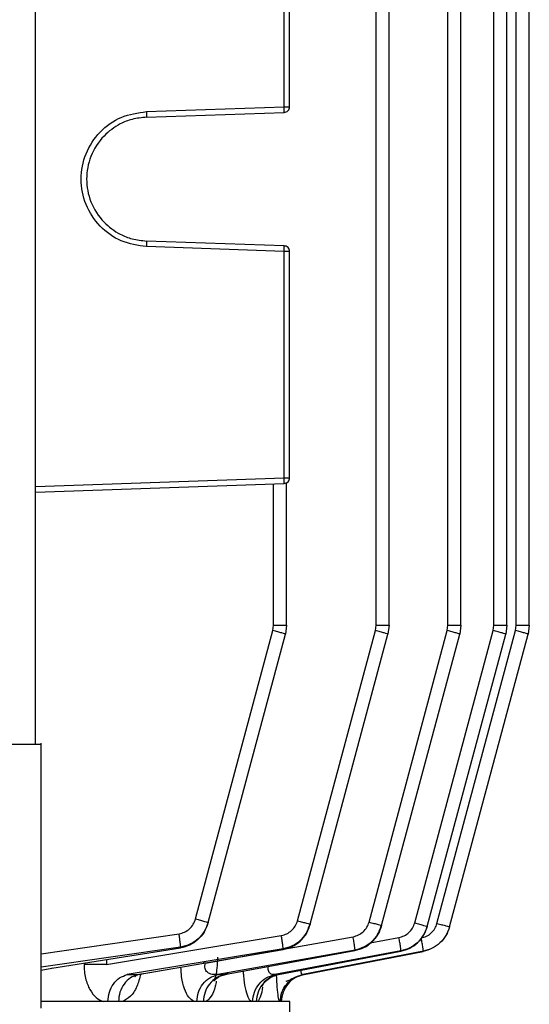
# Model space of a CAD drawing. Units: millimetres. Extents: x 4 to 416, y 4 to 293.
# Drawn here: x 118 to 121, y 117 to 121 of the extents above; entities that cross this region are included whole.
import ezdxf

# ---------------------------------------------------------------- set-up
doc = ezdxf.new("R2010")
doc.units = ezdxf.units.MM

msp = doc.modelspace()

# ---------------------------------------------------------------- linework, layer by layer
at = {"color": 7, "linetype": 'Continuous', "lineweight": 25}
for p, q in [((118.4132, 118.2714), (118.4132, 128.2825)), ((119.9233, 118.8022), (119.9233, 127.8341)), ((119.9812, 118.8022), (119.9812, 127.8341)), ((120.242, 118.8022), (120.242, 127.8352)), ((120.2999, 118.8022), (120.2999, 127.8352)), ((120.4455, 118.8022), (120.4455, 127.8358)), ((120.5034, 118.8022), (120.5034, 127.8358)), ((120.5448, 118.8022), (120.5448, 127.8362)), ((120.6027, 118.8022), (120.6027, 122.4256)), ((119.5159, 121.1036), (119.5159, 122.1084)), ((119.54, 121.1036), (119.54, 122.1084)), ((118.9054, 121.0823), (119.5159, 121.1036)), ((118.9054, 121.0573), (119.5159, 121.0787)), ((119.5159, 120.4863), (118.9054, 120.5077)), ((119.5159, 120.4614), (118.9054, 120.4827)), ((119.5159, 119.4566), (119.5159, 120.4614)), ((119.54, 119.4566), (119.54, 120.4614)), ((118.4132, 119.3932), (119.5159, 119.4317)), ((119.469, 118.8022), (119.469, 119.43)), ((119.5269, 118.8022), (119.5269, 119.4346)), ((119.123, 117.4991), (119.4659, 118.779)), ((119.4659, 118.779), (119.469, 118.8022)), ((119.5269, 118.8022), (119.5218, 118.7634)), ((119.5752, 117.4911), (119.9203, 118.779)), ((119.8923, 117.4853), (120.2389, 118.779)), ((119.9203, 118.779), (119.9233, 118.8022)), ((119.9812, 118.8022), (119.9761, 118.7634)), ((120.0947, 117.4815), (120.4424, 118.779)), ((120.1935, 117.4794), (120.5417, 118.779)), ((120.2389, 118.779), (120.242, 118.8022)), ((120.2999, 118.8022), (120.2948, 118.7634)), ((120.4424, 118.779), (120.4455, 118.8022)), ((120.5034, 118.8022), (120.4983, 118.7634)), ((120.5417, 118.779), (120.5448, 118.8022)), ((120.6027, 118.8022), (120.5976, 118.7634)), ((119.1788, 117.4836), (119.5218, 118.7634)), ((119.631, 117.4756), (119.9761, 118.7634)), ((119.9481, 117.4698), (120.2948, 118.7634)), ((120.1506, 117.466), (120.4983, 118.7634)), ((120.2494, 117.4638), (120.5976, 118.7634)), ((118.4382, 117.1034), (118.4382, 118.2791)), ((119.1788, 117.4836), (119.1779, 117.4802)), ((119.631, 117.4756), (119.6303, 117.4729)), ((119.9481, 117.4698), (119.9476, 117.4679)), ((120.1506, 117.466), (120.1503, 117.4648)), ((120.2494, 117.4638), (120.2493, 117.4635)), ((118.7282, 117.2974), (119.5033, 117.4256)), ((119.0557, 117.3702), (119.0567, 117.3742)), ((118.4865, 117.2806), (119.0557, 117.3702)), ((119.5113, 117.3667), (118.8201, 117.2522)), ((118.8682, 117.2522), (119.5106, 117.3635)), ((118.8935, 117.257), (119.5109, 117.3641)), ((119.8301, 117.3612), (119.2222, 117.2522)), ((119.2518, 117.2522), (119.8296, 117.3589)), ((119.2675, 117.2558), (119.8299, 117.3597)), ((120.0337, 117.3575), (119.4746, 117.2522)), ((119.4909, 117.2522), (120.0334, 117.3561)), ((119.5106, 117.3635), (119.5113, 117.3667)), ((120.133, 117.3554), (119.5988, 117.2522)), ((119.604, 117.2522), (120.1329, 117.355)), ((119.8296, 117.3589), (119.8301, 117.3612)), ((120.0334, 117.3561), (120.0337, 117.3575)), ((120.1329, 117.355), (120.133, 117.3554)), ((118.8201, 117.2522), (118.8682, 117.2522)), ((119.2222, 117.2522), (119.2518, 117.2522)), ((119.2401, 117.2473), (119.2671, 117.2556)), ((119.4746, 117.2522), (119.4909, 117.2522)), ((119.5988, 117.2522), (119.604, 117.2522)), ((119.5788, 114.9724), (119.541, 117.1328))]:
    msp.add_line(p, q, dxfattribs=at)
at = {"color": 8, "linetype": 'Continuous', "lineweight": 25}
for p, q in [((118.4132, 119.4181), (119.5159, 119.4566)), ((118.4382, 117.3445), (119.0496, 117.4331)), ((119.5131, 117.3648), (119.8215, 117.4201)), ((119.897, 117.3924), (120.0246, 117.4164)), ((119.0567, 117.3742), (118.4382, 117.2844)), ((119.1666, 117.3027), (119.4617, 117.3556)), ((118.7282, 117.3188), (118.7282, 117.2974)), ((119.1666, 117.3027), (119.1567, 117.3027)), ((118.4382, 117.272), (118.4865, 117.2806)), ((119.2673, 117.2569), (119.2518, 117.2522))]:
    msp.add_line(p, q, dxfattribs=at)
at = {"color": 7, "linetype": 'Continuous', "lineweight": 25}
for points in [[(119.5159, 121.0787), (119.516, 121.079), (119.5162, 121.0798), (119.5163, 121.0856), (119.5162, 121.0938), (119.516, 121.1004), (119.5159, 121.1036)], [(119.5159, 121.1036), (119.5191, 121.1036), (119.5254, 121.1036), (119.5334, 121.1036), (119.5389, 121.1036), (119.5396, 121.1036), (119.54, 121.1036)], [(119.5159, 121.0787), (119.5191, 121.0791), (119.5254, 121.0801), (119.5334, 121.0859), (119.5389, 121.094), (119.5396, 121.1004), (119.54, 121.1036)], [(118.9054, 121.0823), (118.9055, 121.079), (118.9057, 121.0725), (118.9058, 121.0642), (118.9057, 121.0585), (118.9055, 121.0577), (118.9054, 121.0573)], [(118.9054, 120.5077), (118.9055, 120.5073), (118.9057, 120.5065), (118.9058, 120.5008), (118.9057, 120.4925), (118.9055, 120.486), (118.9054, 120.4827)], [(119.5159, 120.4614), (119.516, 120.4646), (119.5162, 120.4712), (119.5163, 120.4794), (119.5162, 120.4852), (119.516, 120.486), (119.5159, 120.4863)], [(119.54, 120.4614), (119.5396, 120.4646), (119.5389, 120.471), (119.5334, 120.4791), (119.5254, 120.4849), (119.5191, 120.4859), (119.5159, 120.4863)], [(119.54, 120.4614), (119.5396, 120.4614), (119.5389, 120.4614), (119.5334, 120.4614), (119.5254, 120.4614), (119.5191, 120.4614), (119.5159, 120.4614)], [(119.5159, 119.4317), (119.516, 119.432), (119.5162, 119.4328), (119.5163, 119.4386), (119.5162, 119.4468), (119.516, 119.4534), (119.5159, 119.4566)], [(119.5159, 119.4566), (119.5191, 119.4566), (119.5254, 119.4566), (119.5334, 119.4566), (119.5389, 119.4566), (119.5396, 119.4566), (119.54, 119.4566)], [(119.5159, 119.4317), (119.5191, 119.4321), (119.5254, 119.4331), (119.5334, 119.4389), (119.5389, 119.447), (119.5396, 119.4534), (119.54, 119.4566)], [(119.5218, 118.7634), (119.5209, 118.7637), (119.5193, 118.7643), (119.5065, 118.7679), (119.4881, 118.773), (119.4733, 118.777), (119.4659, 118.779)], [(119.469, 118.8022), (119.4766, 118.8022), (119.4919, 118.8022), (119.511, 118.8022), (119.5243, 118.8022), (119.526, 118.8022), (119.5269, 118.8022)], [(119.9761, 118.7634), (119.9753, 118.7637), (119.9737, 118.7643), (119.9609, 118.7679), (119.9424, 118.773), (119.9277, 118.777), (119.9203, 118.779)], [(119.9233, 118.8022), (119.931, 118.8022), (119.9463, 118.8022), (119.9654, 118.8022), (119.9786, 118.8022), (119.9804, 118.8022), (119.9812, 118.8022)], [(120.2948, 118.7634), (120.2939, 118.7637), (120.2923, 118.7643), (120.2795, 118.7679), (120.2611, 118.773), (120.2463, 118.777), (120.2389, 118.779)], [(120.242, 118.8022), (120.2496, 118.8022), (120.2649, 118.8022), (120.284, 118.8022), (120.2973, 118.8022), (120.299, 118.8022), (120.2999, 118.8022)], [(120.4983, 118.7634), (120.4974, 118.7637), (120.4958, 118.7643), (120.483, 118.7679), (120.4646, 118.773), (120.4498, 118.777), (120.4424, 118.779)], [(120.4455, 118.8022), (120.4531, 118.8022), (120.4684, 118.8022), (120.4875, 118.8022), (120.5008, 118.8022), (120.5025, 118.8022), (120.5034, 118.8022)], [(120.5976, 118.7634), (120.5968, 118.7637), (120.5951, 118.7643), (120.5823, 118.7679), (120.5639, 118.773), (120.5491, 118.777), (120.5417, 118.779)], [(120.5448, 118.8022), (120.5524, 118.8022), (120.5677, 118.8022), (120.5868, 118.8022), (120.6001, 118.8022), (120.6018, 118.8022), (120.6027, 118.8022)], [(119.123, 117.4991), (119.1304, 117.4971), (119.1451, 117.4931), (119.1636, 117.4881), (119.1764, 117.4844), (119.178, 117.4839), (119.1788, 117.4836)], [(119.5752, 117.4911), (119.5826, 117.4891), (119.5974, 117.4852), (119.6158, 117.4801), (119.6286, 117.4765), (119.6302, 117.4759), (119.631, 117.4756)], [(119.8923, 117.4853), (119.8997, 117.4834), (119.9145, 117.4794), (119.9329, 117.4743), (119.9457, 117.4707), (119.9473, 117.4701), (119.9481, 117.4698)], [(120.0947, 117.4815), (120.1021, 117.4795), (120.1169, 117.4755), (120.1353, 117.4704), (120.1481, 117.4668), (120.1498, 117.4662), (120.1506, 117.466)], [(120.1935, 117.4794), (120.2009, 117.4774), (120.2157, 117.4734), (120.2341, 117.4683), (120.2469, 117.4647), (120.2485, 117.4641), (120.2494, 117.4638)], [(118.7282, 117.2974), (118.7184, 117.2974), (118.6986, 117.2974), (118.6711, 117.2974), (118.6465, 117.2974), (118.6345, 117.2974), (118.6284, 117.2974)], [(118.7338, 117.1325), (118.7353, 117.1466), (118.7383, 117.1748), (118.7576, 117.2115), (118.7853, 117.24), (118.8085, 117.2481), (118.8201, 117.2522)], [(118.8682, 117.2522), (118.8565, 117.2481), (118.833, 117.24), (118.805, 117.2115), (118.7855, 117.1748), (118.7825, 117.1466), (118.781, 117.1325)], [(119.1284, 117.1325), (119.1301, 117.1466), (119.1333, 117.1748), (119.1543, 117.2115), (119.1844, 117.24), (119.2096, 117.2481), (119.2222, 117.2522)], [(119.2518, 117.2522), (119.2392, 117.2481), (119.2138, 117.24), (119.1835, 117.2115), (119.1624, 117.1748), (119.1591, 117.1466), (119.1575, 117.1325)], [(119.3761, 117.1325), (119.3778, 117.1466), (119.3812, 117.1748), (119.4032, 117.2115), (119.4349, 117.24), (119.4613, 117.2481), (119.4746, 117.2522)], [(119.4909, 117.2522), (119.4776, 117.2481), (119.451, 117.24), (119.4193, 117.2115), (119.3972, 117.1748), (119.3938, 117.1466), (119.3921, 117.1325)], [(119.498, 117.1325), (119.4997, 117.1466), (119.5032, 117.1748), (119.5257, 117.2115), (119.5581, 117.24), (119.5852, 117.2481), (119.5988, 117.2522)], [(119.604, 117.2522), (119.5904, 117.2481), (119.5633, 117.24), (119.5309, 117.2115), (119.5083, 117.1748), (119.5048, 117.1466), (119.5031, 117.1325)]]:
    msp.add_open_spline(points, degree=3, dxfattribs=at)
for points, knots in [([(118.9054, 120.4827), (118.8672, 120.4883), (118.7908, 120.4996), (118.6947, 120.5694), (118.6308, 120.6672), (118.6084, 120.7825), (118.6308, 120.8978), (118.6947, 120.9956), (118.7908, 121.0654), (118.8672, 121.0767), (118.9054, 121.0823)], [0, 0, 0, 0, 0.1250351, 0.250049, 0.3750344, 0.5, 0.6249656, 0.749951, 0.8749649, 1, 1, 1, 1]), ([(118.9054, 121.0573), (118.884, 121.0551), (118.8438, 121.051), (118.7781, 121.0246), (118.7087, 120.9735), (118.6533, 120.8871), (118.6335, 120.7825), (118.6533, 120.6779), (118.7087, 120.5915), (118.7781, 120.5404), (118.8438, 120.514), (118.884, 120.5099), (118.9054, 120.5077)], [0, 0, 0, 0, 0.076315, 0.143562, 0.250442, 0.378452, 0.5, 0.62155, 0.749558, 0.85644, 0.923686, 1, 1, 1, 1]), ([(118.0404, 118.275), (118.0473, 118.275), (118.0611, 118.275), (118.1169, 118.275), (118.1889, 118.275), (118.2689, 118.275), (118.3445, 118.275), (118.4026, 118.275), (118.4356, 118.275), (118.4348, 118.275), (118.4346, 118.275)], [0, 0, 0, 0, 0.131279, 0.262558, 0.393838, 0.525117, 0.656396, 0.787675, 0.918954, 1, 1, 1, 1]), ([(119.0496, 117.4331), (119.0581, 117.4352), (119.075, 117.4392), (119.0968, 117.4543), (119.114, 117.4745), (119.12, 117.4909), (119.123, 117.4991)], [0, 0, 0, 0, 0.249479, 0.499799, 0.750428, 1, 1, 1, 1]), ([(119.1779, 117.4802), (119.173, 117.4665), (119.163, 117.4392), (119.1344, 117.4057), (119.0981, 117.3806), (119.0698, 117.3737), (119.0557, 117.3702)], [0, 0, 0, 0, 0.249348, 0.49984, 0.750166, 1, 1, 1, 1]), ([(119.1788, 117.4836), (119.1739, 117.47), (119.164, 117.4427), (119.1353, 117.4094), (119.0991, 117.3844), (119.0708, 117.3776), (119.0567, 117.3742)], [0, 0, 0, 0, 0.2491263, 0.4996033, 0.7500993, 1, 1, 1, 1]), ([(119.5033, 117.4256), (119.5116, 117.4277), (119.5283, 117.4319), (119.5496, 117.447), (119.5664, 117.4669), (119.5723, 117.4831), (119.5752, 117.4911)], [0, 0, 0, 0, 0.249403, 0.499644, 0.750359, 1, 1, 1, 1]), ([(119.5106, 117.3635), (119.5244, 117.3671), (119.5521, 117.3743), (119.5876, 117.3994), (119.6157, 117.4325), (119.6255, 117.4595), (119.6303, 117.4729)], [0, 0, 0, 0, 0.2496342, 0.499892, 0.7504931, 1, 1, 1, 1]), ([(119.511, 117.3641), (119.5247, 117.3677), (119.5523, 117.375), (119.5873, 117.4002), (119.615, 117.4332), (119.6245, 117.46), (119.6293, 117.4733)], [0, 0, 0, 0, 0.2502594, 0.5006981, 0.7510388, 1, 1, 1, 1]), ([(119.631, 117.4756), (119.6262, 117.4622), (119.6164, 117.4353), (119.5884, 117.4023), (119.5529, 117.3773), (119.5252, 117.3702), (119.5113, 117.3667)], [0, 0, 0, 0, 0.249365, 0.499996, 0.750351, 1, 1, 1, 1]), ([(119.8215, 117.4201), (119.8296, 117.4223), (119.846, 117.4267), (119.867, 117.4417), (119.8837, 117.4613), (119.8894, 117.4774), (119.8923, 117.4853)], [0, 0, 0, 0, 0.249512, 0.500098, 0.750447, 1, 1, 1, 1]), ([(119.8296, 117.3589), (119.8432, 117.3626), (119.8706, 117.37), (119.9055, 117.395), (119.9332, 117.4279), (119.9428, 117.4546), (119.9476, 117.4679)], [0, 0, 0, 0, 0.249543, 0.499798, 0.750422, 1, 1, 1, 1]), ([(119.8299, 117.3597), (119.8435, 117.3634), (119.8706, 117.3709), (119.9052, 117.3959), (119.9324, 117.4286), (119.9418, 117.4551), (119.9466, 117.4683)], [0, 0, 0, 0, 0.250015, 0.500401, 0.750826, 1, 1, 1, 1]), ([(119.9481, 117.4698), (119.9434, 117.4565), (119.9338, 117.4299), (119.9061, 117.3971), (119.8711, 117.3723), (119.8438, 117.3649), (119.8301, 117.3612)], [0, 0, 0, 0, 0.249411, 0.499728, 0.750377, 1, 1, 1, 1]), ([(120.0246, 117.4164), (120.0327, 117.4186), (120.049, 117.4232), (120.0697, 117.4381), (120.0862, 117.4577), (120.0919, 117.4735), (120.0947, 117.4815)], [0, 0, 0, 0, 0.249519, 0.500086, 0.75044, 1, 1, 1, 1]), ([(120.0334, 117.3561), (120.0469, 117.3599), (120.074, 117.3674), (120.1086, 117.3924), (120.136, 117.4251), (120.1455, 117.4516), (120.1503, 117.4648)], [0, 0, 0, 0, 0.2494512, 0.4996866, 0.7503589, 1, 1, 1, 1]), ([(120.1506, 117.466), (120.1459, 117.4527), (120.1364, 117.4263), (120.109, 117.3936), (120.0743, 117.3688), (120.0472, 117.3612), (120.0337, 117.3575)], [0, 0, 0, 0, 0.2495182, 0.4998727, 0.7504628, 1, 1, 1, 1]), ([(120.1237, 117.4143), (120.1318, 117.4166), (120.148, 117.4212), (120.1686, 117.4361), (120.185, 117.4556), (120.1907, 117.4715), (120.1935, 117.4794)], [0, 0, 0, 0, 0.249522, 0.500079, 0.750437, 1, 1, 1, 1]), ([(120.2493, 117.4635), (120.2445, 117.4503), (120.2351, 117.4239), (120.2078, 117.3913), (120.1733, 117.3664), (120.1464, 117.3588), (120.1329, 117.355)], [0, 0, 0, 0, 0.249604, 0.4999708, 0.7505084, 1, 1, 1, 1]), ([(120.2494, 117.4638), (120.2447, 117.4507), (120.2352, 117.4243), (120.2079, 117.3917), (120.1735, 117.3669), (120.1465, 117.3592), (120.133, 117.3554)], [0, 0, 0, 0, 0.249583, 0.499954, 0.750507, 1, 1, 1, 1]), ([(119.0567, 117.3742), (119.0567, 117.3759), (119.0567, 117.3792), (119.0552, 117.393), (119.0528, 117.4116), (119.0506, 117.4259), (119.0496, 117.4331)], [0, 0, 0, 0, 0.2499452, 0.4998992, 0.7496678, 1, 1, 1, 1]), ([(119.5113, 117.3667), (119.5113, 117.3682), (119.5113, 117.3712), (119.5096, 117.3849), (119.5069, 117.4037), (119.5045, 117.4183), (119.5033, 117.4256)], [0, 0, 0, 0, 0.249942, 0.499893, 0.749646, 1, 1, 1, 1]), ([(119.8301, 117.3612), (119.8302, 117.3625), (119.8302, 117.3653), (119.8284, 117.379), (119.8254, 117.3979), (119.8228, 117.4127), (119.8215, 117.4201)], [0, 0, 0, 0, 0.249938, 0.499886, 0.749623, 1, 1, 1, 1]), ([(120.0337, 117.3575), (120.0338, 117.3587), (120.0338, 117.3611), (120.0319, 117.3747), (120.0288, 117.3939), (120.026, 117.4089), (120.0246, 117.4164)], [0, 0, 0, 0, 0.249934, 0.499879, 0.749598, 1, 1, 1, 1]), ([(120.133, 117.3554), (120.1331, 117.3565), (120.1332, 117.3586), (120.1313, 117.3722), (120.128, 117.3915), (120.1251, 117.4067), (120.1237, 117.4143)], [0, 0, 0, 0, 0.24993, 0.499871, 0.749572, 1, 1, 1, 1]), ([(119.2201, 117.329), (119.2195, 117.3124), (119.2186, 117.2829), (119.213, 117.2507), (119.208, 117.2322), (119.2048, 117.2242), (119.2045, 117.2235), (119.206, 117.2254), (119.2117, 117.2323), (119.2211, 117.2388), (119.2281, 117.2437)], [0, 0, 0, 0, 0.236179, 0.42145, 0.558994, 0.659414, 0.746744, 0.78806, 0.840296, 1, 1, 1, 1]), ([(118.6284, 117.2974), (118.6288, 117.287), (118.6295, 117.2661), (118.6366, 117.2262), (118.6534, 117.183), (118.6817, 117.1471), (118.703, 117.1374), (118.7137, 117.1326)], [0, 0, 0, 0, 0.126004, 0.251981, 0.502883, 0.751165, 1, 1, 1, 1]), ([(119.2222, 117.2522), (119.2134, 117.2518), (119.1971, 117.2511), (119.1785, 117.2584), (119.1686, 117.2693), (119.1645, 117.2793), (119.1635, 117.291), (119.1655, 117.2987), (119.1666, 117.3027)], [0, 0, 0, 0, 0.304121, 0.56671, 0.680144, 0.78584, 0.890068, 1, 1, 1, 1]), ([(118.8543, 117.2438), (118.8543, 117.2437), (118.8539, 117.2431), (118.8565, 117.2458), (118.8694, 117.2537), (118.884, 117.2556), (118.8925, 117.2567)], [0, 0, 0, 0, 0.024825, 0.235308, 0.553421, 1, 1, 1, 1]), ([(119.4163, 117.1975), (119.4162, 117.1975), (119.4162, 117.1972), (119.4169, 117.199), (119.4196, 117.2042), (119.4289, 117.2187), (119.4475, 117.2355), (119.4696, 117.2478), (119.4835, 117.2508), (119.4896, 117.2522)], [0, 0, 0, 0, 0.023355, 0.093422, 0.166593, 0.340494, 0.638315, 0.842232, 1, 1, 1, 1]), ([(119.5238, 117.224), (119.5238, 117.2239), (119.5257, 117.2212), (119.5336, 117.2252), (119.5502, 117.2337), (119.5719, 117.2455), (119.5894, 117.2495), (119.5972, 117.2513)], [0, 0, 0, 0, 0.005502, 0.250858, 0.503751, 0.778741, 1, 1, 1, 1]), ([(119.541, 117.1325), (119.5361, 117.1325), (119.5261, 117.1325), (119.4461, 117.1325), (119.319, 117.1325), (119.1419, 117.1325), (118.9158, 117.1325), (118.6819, 117.1325), (118.5067, 117.1325), (118.4382, 117.1325)], [0, 0, 0, 0, 0.150541, 0.301083, 0.451624, 0.602165, 0.752706, 0.903248, 1, 1, 1, 1])]:
    msp.add_open_spline(points, degree=3, knots=knots, dxfattribs=at)
at = {"color": 8, "linetype": 'Continuous', "lineweight": 25}
for points, knots in [([(119.0557, 117.3702), (119.0559, 117.3699), (119.0561, 117.3694), (119.0561, 117.3706), (119.0561, 117.3708)], [0, 0, 0, 0, 0.8158252, 1, 1, 1, 1]), ([(119.5106, 117.3635), (119.5107, 117.3632), (119.511, 117.3629), (119.5109, 117.3641), (119.5109, 117.3643)], [0, 0, 0, 0, 0.848595, 1, 1, 1, 1]), ([(119.8296, 117.3589), (119.8298, 117.3587), (119.83, 117.3585), (119.8299, 117.3597), (119.8299, 117.3598)], [0, 0, 0, 0, 0.886322, 1, 1, 1, 1]), ([(119.1151, 117.1326), (119.1076, 117.138), (119.0925, 117.1486), (119.0732, 117.1875), (119.0605, 117.2355), (119.0587, 117.2708), (119.058, 117.2856)], [0, 0, 0, 0, 0.2674543, 0.5343761, 0.8050518, 1, 1, 1, 1]), ([(119.4746, 117.2522), (119.4691, 117.2522), (119.4611, 117.2522), (119.4525, 117.2584), (119.4477, 117.2651), (119.4449, 117.2739), (119.444, 117.2821), (119.4446, 117.2872), (119.4448, 117.2886)], [0, 0, 0, 0, 0.343717, 0.503334, 0.654617, 0.800322, 0.945749, 1, 1, 1, 1]), ([(118.487, 117.281), (118.487, 117.2808), (118.487, 117.2797), (118.4867, 117.2802), (118.4865, 117.2806)], [0, 0, 0, 0, 0.19492, 1, 1, 1, 1]), ([(118.8798, 117.2542), (118.8746, 117.2351), (118.8636, 117.1946), (118.835, 117.1514), (118.8114, 117.1388), (118.7996, 117.1325)], [0, 0, 0, 0, 0.308302, 0.655576, 1, 1, 1, 1]), ([(119.3344, 117.2682), (119.3346, 117.261), (119.3356, 117.2333), (119.3426, 117.1912), (119.3543, 117.1496), (119.3637, 117.1382), (119.3684, 117.1325)], [0, 0, 0, 0, 0.105122, 0.405793, 0.703821, 1, 1, 1, 1]), ([(119.4952, 117.1325), (119.4935, 117.1385), (119.4899, 117.1506), (119.4848, 117.1933), (119.4829, 117.2313), (119.482, 117.2501)], [0, 0, 0, 0, 0.332685, 0.66786, 1, 1, 1, 1]), ([(119.5988, 117.2522), (119.5976, 117.2522), (119.5954, 117.2523), (119.5929, 117.2555), (119.5914, 117.2611), (119.5908, 117.2666), (119.5911, 117.2705), (119.5912, 117.2714)], [0, 0, 0, 0, 0.239249, 0.473964, 0.705659, 0.937167, 1, 1, 1, 1]), ([(119.215, 117.2227), (119.2136, 117.2149), (119.2085, 117.1868), (119.193, 117.1521), (119.1775, 117.139), (119.1698, 117.1326)], [0, 0, 0, 0, 0.160844, 0.582409, 1, 1, 1, 1]), ([(119.4205, 117.1966), (119.4177, 117.1815), (119.412, 117.1504), (119.4034, 117.1386), (119.399, 117.1326)], [0, 0, 0, 0, 0.485634, 1, 1, 1, 1])]:
    msp.add_open_spline(points, degree=3, knots=knots, dxfattribs=at)

doc.saveas('drawing.dxf')
